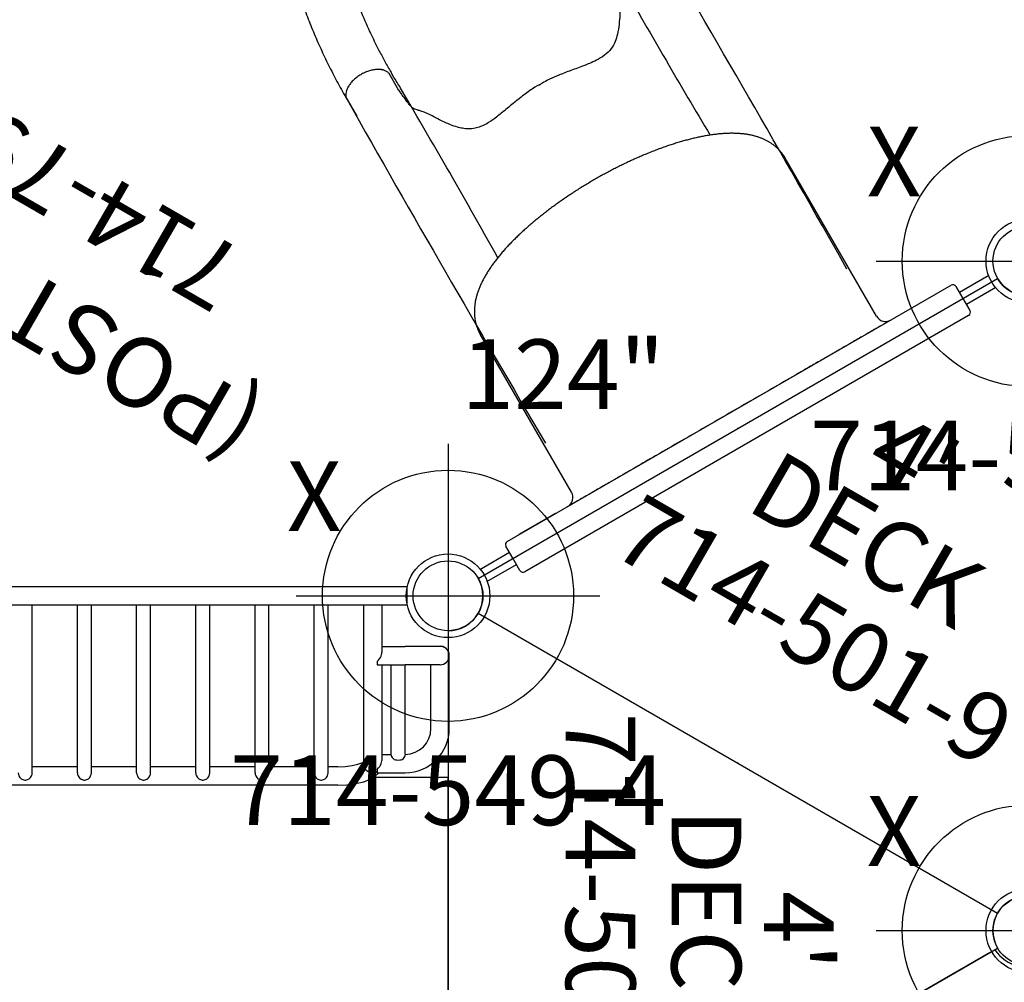
# Model space of a CAD drawing. Extents: x 4509 to 4873, y -4552 to -4175.
# Drawn here: x 4701 to 4772, y -4328 to -4259 of the extents above; entities that cross this region are included whole.
import ezdxf
from ezdxf.enums import TextEntityAlignment as Align

# ---------------------------------------------------------------- set-up
doc = ezdxf.new("R2010")
doc.units = 0
doc.header["$MEASUREMENT"] = 0
doc.linetypes.add('CENTER', pattern=[0.6, 0.375, -0.075, 0.075, -0.075])
doc.layers.get('0').update_dxf_attribs({"color": 5, "linetype": 'CONTINUOUS'})
for name, color, linetype in [('2DPOST', 7, 'CONTINUOUS'), ('PARTNO', 7, 'CONTINUOUS'), ('PHASE-1', 6, 'CONTINUOUS'), ('TXT', 7, 'CENTER'), ('TXT-HT', 7, 'CONTINUOUS')]:
    doc.layers.add(name, color=color, linetype=linetype)
doc.layers.add('Ft', color=1, linetype='CONTINUOUS', plot=False)
doc.layers.add('Node', color=7, linetype='CONTINUOUS', plot=False)
doc.styles.add('ROMANS', font='ROMANS.SHX', dxfattribs={"height": 5})
doc.styles.add('SIMPLEX', font='simplex.shx')

# ---------------------------------------------------------------- blocks, each defined once
blk = doc.blocks.new('237234W9')
for p, q in [((45.049, 24.654), (2.951, 24.654)), ((45.049, 24.654), (45.051, 23.339)), ((45.051, 23.339), (2.949, 23.339)), ((18.19, 11.311), (18.19, 23.339)), ((21.433, 11.311), (21.433, 23.339)), ((22.433, 11.311), (22.433, 23.339)), ((25.677, 11.311), (25.677, 23.339)), ((26.677, 11.311), (26.677, 23.339)), ((29.92, 11.311), (29.92, 23.339)), ((30.92, 11.311), (30.92, 23.339)), ((34.164, 11.311), (34.164, 23.339)), ((35.164, 11.311), (35.164, 23.339)), ((38.407, 11.311), (38.407, 23.339)), ((39.407, 11.311), (39.407, 23.339)), ((41.935, 23.339), (41.935, 11.919)), ((43.25, 23.339), (43.25, 19.93)), ((43.25, 20.369), (44.932, 20.369)), ((47.432, 20.371), (44.932, 20.369)), ((42.932, 19.293), (42.932, 19.054)), ((48.09, 14.477), (48.09, 19.725)), ((42.932, 19.054), (44.932, 19.054)), ((43.25, 19.054), (43.25, 12.195)), ((43.932, 12.568), (43.932, 19.054)), ((47.432, 19.056), (44.932, 19.054)), ((44.932, 12.635), (44.932, 19.054)), ((46.774, 14.477), (46.774, 19.055)), ((43.25, 12.635), (43.932, 12.635)), ((21.433, 11.748), (18.19, 11.748)), ((25.677, 11.748), (22.433, 11.748)), ((29.92, 11.748), (26.677, 11.748)), ((34.164, 11.748), (30.92, 11.748)), ((38.407, 11.748), (35.164, 11.748)), ((40.092, 11.748), (39.407, 11.748)), ((40.092, 11.748), (40.013, 11.748)), ((41.975, 11.707), (41.935, 11.919)), ((42.781, 11.063), (43.038, 11.316)), ((42.932, 11.39), (42.921, 11.382)), ((42.932, 11.558), (42.932, 11.32)), ((42.932, 11.32), (44.932, 11.32)), ((42.675, 11), (48, 11)), ((48, -11), (48, 11)), ((40.092, 10.432), (7.907, 10.432))]:
    blk.add_line(p, q)
for points in [[(42.932, 19.293), (43.015, 19.377), (43.09, 19.472), (43.153, 19.573), (43.2, 19.675), (43.231, 19.775), (43.248, 19.884), (43.25, 19.93)], [(40.092, 11.748), (40.636, 11.769), (41.132, 11.831), (41.538, 11.921), (41.817, 12.019), (41.935, 12.08)], [(43.213, 11.977), (43.239, 12.076), (43.25, 12.179), (43.25, 12.195)], [(43.932, 12.57), (43.935, 12.545), (43.957, 12.486), (43.998, 12.418), (44.059, 12.344), (44.14, 12.268)], [(44.14, 12.268), (44.23, 12.246), (44.328, 12.232), (44.432, 12.227)], [(44.432, 12.227), (44.536, 12.232), (44.634, 12.246), (44.724, 12.268)], [(44.724, 12.268), (44.805, 12.344), (44.866, 12.418), (44.908, 12.487), (44.929, 12.545), (44.932, 12.57)], [(17.19, 11.311), (17.203, 11.201), (17.244, 11.085), (17.31, 10.976), (17.397, 10.882)], [(17.982, 10.882), (18.07, 10.977), (18.136, 11.086), (18.177, 11.201), (18.19, 11.311)], [(21.433, 11.311), (21.446, 11.201), (21.487, 11.085), (21.553, 10.976), (21.641, 10.882)], [(22.226, 10.882), (22.314, 10.977), (22.38, 11.086), (22.42, 11.201), (22.433, 11.311)], [(25.677, 11.311), (25.69, 11.201), (25.731, 11.085), (25.797, 10.976), (25.884, 10.882)], [(26.469, 10.882), (26.557, 10.977), (26.623, 11.086), (26.664, 11.201), (26.677, 11.311)], [(29.92, 11.311), (29.933, 11.201), (29.974, 11.085), (30.04, 10.976), (30.128, 10.882)], [(30.713, 10.882), (30.801, 10.977), (30.867, 11.086), (30.907, 11.201), (30.92, 11.311)], [(34.164, 11.311), (34.177, 11.201), (34.218, 11.085), (34.284, 10.976), (34.371, 10.882)], [(34.956, 10.882), (35.044, 10.977), (35.11, 11.086), (35.151, 11.201), (35.164, 11.311)], [(38.407, 11.311), (38.42, 11.201), (38.461, 11.085), (38.527, 10.976), (38.615, 10.882)], [(39.2, 10.882), (39.288, 10.977), (39.354, 11.086), (39.394, 11.201), (39.407, 11.311)], [(42.921, 11.382), (42.707, 11.308), (42.478, 11.308), (42.264, 11.382), (42.089, 11.52), (41.975, 11.707)], [(42.932, 11.558), (43.028, 11.657), (43.108, 11.762), (43.169, 11.87), (43.213, 11.977)], [(17.397, 10.882), (17.456, 10.848), (17.52, 10.821), (17.586, 10.803), (17.655, 10.794), (17.724, 10.794), (17.793, 10.803), (17.86, 10.821), (17.923, 10.848), (17.982, 10.882)], [(21.641, 10.882), (21.7, 10.848), (21.763, 10.821), (21.83, 10.803), (21.898, 10.794), (21.968, 10.794), (22.037, 10.803), (22.103, 10.821), (22.167, 10.848), (22.226, 10.882)], [(25.884, 10.882), (25.943, 10.848), (26.007, 10.821), (26.073, 10.803), (26.142, 10.794), (26.211, 10.794), (26.28, 10.803), (26.347, 10.821), (26.41, 10.848), (26.469, 10.882)], [(30.128, 10.882), (30.187, 10.848), (30.25, 10.821), (30.317, 10.803), (30.385, 10.794), (30.455, 10.794), (30.524, 10.803), (30.59, 10.821), (30.654, 10.848), (30.713, 10.882)], [(34.371, 10.882), (34.43, 10.848), (34.494, 10.821), (34.56, 10.803), (34.629, 10.794), (34.698, 10.794), (34.767, 10.803), (34.834, 10.821), (34.897, 10.848), (34.956, 10.882)], [(38.615, 10.882), (38.674, 10.848), (38.737, 10.821), (38.804, 10.803), (38.872, 10.794), (38.942, 10.794), (39.011, 10.803), (39.077, 10.821), (39.141, 10.848), (39.2, 10.882)], [(40.092, 10.432), (40.742, 10.459), (41.369, 10.538), (41.956, 10.674), (42.428, 10.852), (42.781, 11.063)]]:
    blk.add_lwpolyline(points)
for centre, radius, start, end in [((47.432, 19.725), 0.657, 0, 98.09319), ((47.432, 19.714), 0.657, 270, 90), ((44.932, 14.477), 3.158, 270, 0), ((44.932, 14.477), 1.843, 270, 0)]:
    blk.add_arc(centre, radius, start, end)
at = {"layer": 'Node'}
blk.add_point((48, 0), dxfattribs=at)
blk = doc.blocks.new('PARTNO')
at = {"layer": 'TXT', "style": 'ROMANS'}
blk.add_attdef('PARTNO', text='', height=5, dxfattribs=at).set_placement((0, 0), align=Align.CENTER)
blk = doc.blocks.new('23501900')
for p, q in [((2.165, 22.75), (39.404, 1.25)), ((0, 21.5), (0, -21.5)), ((2.165, -22.75), (39.404, -1.25))]:
    blk.add_line(p, q)
for centre, start, end in [((0, 24), 270, 330), ((41.569, 0), 150, 210), ((0, -24), 30, 90)]:
    blk.add_arc(centre, 2.5, start, end)
at = {"layer": 'Node'}
for p in [(0, 24), (20.785, 12), (0, 0), (41.569, 0), (20.785, -12), (0, -24)]:
    blk.add_point(p, dxfattribs=at)
at = {"layer": 'PARTNO'}
ref = blk.add_blockref('PARTNO', (8.44, 0), dxfattribs=dict(at, rotation=270))
ref.add_attrib('PARTNO', '714-501-9', dxfattribs={"height": 5, "rotation": 270, "style": 'SIMPLEX'}).set_placement((8.44, 0), align=Align.CENTER)
at = {"layer": 'TXT', "style": 'SIMPLEX'}
blk.add_text('DECK', height=5, rotation=270, dxfattribs=at).set_placement((17.877, 0), align=Align.MIDDLE)
at = {"layer": 'TXT-HT', "style": 'SIMPLEX', "flags": 8}
blk.add_attdef('HT', text='', height=5, rotation=270, dxfattribs=at).set_placement((22.652, 0), align=Align.CENTER)
blk = doc.blocks.new('23549400')
at = {"layer": '2DPOST'}
for radius in [3, 2.5]:
    blk.add_circle((0, 0), radius, dxfattribs=at)
at = {"layer": 'Ft'}
for p, q in [((0, 10.887), (0, -10.887)), ((-10.887, 0), (10.887, 0))]:
    blk.add_line(p, q, dxfattribs=at)
blk.add_circle((0, 0), 9, dxfattribs=at)
at = {"layer": 'Node'}
blk.add_point((0, 0), dxfattribs=at)
ref = blk.add_blockref('PARTNO', (-0.002, -16.44), dxfattribs=at)
ref.add_attrib('PARTNO', '714-549-4', dxfattribs={"height": 5, "style": 'SIMPLEX'}).set_placement((-0.002, -16.44), align=Align.CENTER)
at = {"layer": 'Ft', "style": 'SIMPLEX'}
blk.add_text('124"', height=5, dxfattribs=at).set_placement((8.247, 15.233), align=Align.MIDDLE)
blk.add_text('X', height=5, dxfattribs=at).set_placement((-11.548, 4.64))
blk = doc.blocks.new('23856L9L')
for p, q in [((26.738, 48), (69.262, 48)), ((68.813, 48), (27.187, 48))]:
    blk.add_line(p, q)
blk.add_arc((72.25, 48.25), 3, 184.78019, 265.21981)
blk = doc.blocks.new('236700PZ')
for p, q in [((-0.5, 21.078), (-0.5, 18.625)), ((0.5, 21.078), (0.5, 18.625)), ((-1.25, -18.375), (-1.25, 18.375)), ((-1, 18.625), (0, 18.625)), ((0, 18.625), (1, 18.625)), ((1.25, 18.375), (1.25, -18.375)), ((1.25, 17.375), (1.275, 17.375)), ((1.275, 16.975), (1.25, 16.975)), ((1.275, 17.375), (1.275, 16.975)), ((1.275, 16.975), (1.275, 14.775)), ((1.25, 14.775), (1.275, 14.775)), ((1.275, 14.375), (1.25, 14.375)), ((1.275, 14.775), (1.275, 14.375)), ((1.25, 13.008), (1.25, 13.009)), ((2, 12.625), (15.081, 12.625)), ((1.25, 9.295), (1.25, 9.294)), ((2, -12.625), (15.081, -12.625)), ((0, -18.625), (-1, -18.625)), ((-0.5, -21.068), (-0.5, -18.625)), ((1, -18.625), (0, -18.625)), ((0.5, -21.068), (0.5, -18.625))]:
    blk.add_line(p, q)
for centre, radius, start, end in [((-1, 18.375), 0.25, 90, 180), ((1, 18.375), 0.25, 0, 90), ((2, 13.375), 0.75, 180, 270), ((2, -13.375), 0.75, 90, 180), ((-1, -18.375), 0.25, 180, 270), ((1, -18.375), 0.25, 270, 0)]:
    blk.add_arc(centre, radius, start, end)
for points, knots in [([(1.25, 11.265), (1.25, 11.379), (1.25, 11.493), (1.25, 11.633), (1.25, 11.661), (1.25, 11.716), (1.25, 11.743), (1.25, 11.824), (1.25, 11.878), (1.25, 11.982), (1.25, 12.033), (1.25, 12.108), (1.25, 12.133), (1.25, 12.182), (1.25, 12.206), (1.25, 12.324), (1.25, 12.412), (1.25, 12.532), (1.25, 12.57), (1.25, 12.643), (1.25, 12.677), (1.25, 12.772), (1.25, 12.826), (1.25, 12.892), (1.25, 12.912), (1.25, 12.946), (1.25, 12.96), (1.25, 12.994), (1.25, 13.007), (1.25, 13.008)], [0, 0, 0, 0, 0.125, 0.125, 0.15625, 0.15625, 0.1875, 0.1875, 0.25, 0.25, 0.3125, 0.3125, 0.34375, 0.34375, 0.375, 0.375, 0.5, 0.5, 0.5625, 0.5625, 0.625, 0.625, 0.75, 0.75, 0.8125, 0.8125, 0.875, 0.875, 1, 1, 1, 1]), ([(15.081, -12.625), (15.135, -12.624), (15.253, -12.622), (15.436, -12.606), (15.629, -12.578), (15.82, -12.537), (16.009, -12.485), (16.195, -12.421), (16.379, -12.345), (16.56, -12.258), (16.738, -12.159), (16.913, -12.049), (17.087, -11.926), (17.257, -11.791), (17.426, -11.643), (17.592, -11.481), (17.756, -11.306), (17.918, -11.116), (18.076, -10.913), (18.231, -10.696), (18.381, -10.466), (18.527, -10.225), (18.668, -9.972), (18.803, -9.71), (18.932, -9.44), (19.056, -9.161), (19.174, -8.875), (19.286, -8.582), (19.394, -8.282), (19.496, -7.975), (19.594, -7.662), (19.686, -7.343), (19.774, -7.018), (19.857, -6.687), (19.936, -6.351), (20.01, -6.01), (20.08, -5.664), (20.145, -5.312), (20.206, -4.957), (20.262, -4.597), (20.314, -4.233), (20.361, -3.866), (20.404, -3.495), (20.443, -3.121), (20.477, -2.744), (20.506, -2.365), (20.532, -1.984), (20.552, -1.601), (20.569, -1.217), (20.581, -0.832), (20.588, -0.446), (20.591, -0.059), (20.589, 0.327), (20.583, 0.713), (20.573, 1.099), (20.558, 1.483), (20.538, 1.866), (20.515, 2.248), (20.486, 2.627), (20.454, 3.004), (20.417, 3.378), (20.375, 3.749), (20.329, 4.117), (20.279, 4.482), (20.224, 4.842), (20.165, 5.198), (20.101, 5.549), (20.034, 5.896), (19.961, 6.238), (19.884, 6.574), (19.803, 6.905), (19.717, 7.23), (19.627, 7.55), (19.532, 7.863), (19.432, 8.17), (19.327, 8.47), (19.217, 8.764), (19.102, 9.051), (18.982, 9.331), (18.855, 9.603), (18.723, 9.869), (18.584, 10.126), (18.438, 10.375), (18.286, 10.614), (18.127, 10.843), (17.963, 11.061), (17.792, 11.265), (17.617, 11.456), (17.437, 11.632), (17.255, 11.793), (17.069, 11.939), (16.882, 12.07), (16.692, 12.186), (16.5, 12.288), (16.307, 12.377), (16.113, 12.451), (15.917, 12.512), (15.721, 12.56), (15.524, 12.595), (15.331, 12.617), (15.183, 12.624), (15.101, 12.625), (15.081, 12.625)], [0, 0, 0, 0, 0.0064385, 0.0142803, 0.0221269, 0.0300035, 0.037936, 0.045951, 0.0540763, 0.0623409, 0.0707751, 0.0794099, 0.0882763, 0.0974038, 0.1068178, 0.1165366, 0.1265674, 0.1369018, 0.1475134, 0.1583579, 0.1693782, 0.1805123, 0.1917023, 0.2028932, 0.2140491, 0.2251508, 0.2361884, 0.2471578, 0.2580593, 0.2688954, 0.2796699, 0.2903873, 0.3010524, 0.3116698, 0.3222439, 0.3327789, 0.3432788, 0.3537471, 0.364187, 0.3746016, 0.3849936, 0.3953656, 0.4057199, 0.4160587, 0.4263839, 0.4366975, 0.4470012, 0.4572967, 0.4675855, 0.4778692, 0.4881493, 0.4984271, 0.5087042, 0.5189817, 0.5292608, 0.5395428, 0.5498292, 0.5601216, 0.5704213, 0.5807301, 0.5910496, 0.6013816, 0.611728, 0.6220909, 0.6324723, 0.6428747, 0.6533007, 0.6637531, 0.674235, 0.6847496, 0.6953007, 0.7058922, 0.7165286, 0.7272144, 0.7379547, 0.7487545, 0.759619, 0.7705529, 0.7815603, 0.7926432, 0.8038006, 0.8150266, 0.8263073, 0.8376183, 0.8489048, 0.8601084, 0.8711606, 0.8819915, 0.8925413, 0.9027702, 0.912662, 0.9222214, 0.9314683, 0.9404322, 0.9491467, 0.9576464, 0.9659653, 0.9741352, 0.9821862, 0.9901465, 0.9975862, 1, 1, 1, 1]), ([(1.25, 9.295), (1.25, 9.296), (1.25, 9.309), (1.25, 9.341), (1.25, 9.348), (1.25, 9.363), (1.25, 9.371), (1.25, 9.399), (1.25, 9.42), (1.25, 9.467), (1.25, 9.493), (1.25, 9.537), (1.25, 9.552), (1.25, 9.584), (1.25, 9.601), (1.25, 9.687), (1.25, 9.765), (1.25, 9.894), (1.25, 9.94), (1.25, 10.036), (1.25, 10.085), (1.25, 10.237), (1.25, 10.345), (1.25, 10.514), (1.25, 10.573), (1.25, 10.69), (1.25, 10.749), (1.25, 10.868), (1.25, 10.928), (1.25, 11.019), (1.25, 11.049), (1.25, 11.111), (1.25, 11.141), (1.25, 11.172)], [0, 0, 0, 0, 0.125, 0.125, 0.15625, 0.15625, 0.1875, 0.1875, 0.25, 0.25, 0.3125, 0.3125, 0.34375, 0.34375, 0.375, 0.375, 0.5, 0.5, 0.5625, 0.5625, 0.625, 0.625, 0.75, 0.75, 0.8125, 0.8125, 0.875, 0.875, 0.9375, 0.9375, 0.96875, 0.96875, 1, 1, 1, 1]), ([(1.25, 9.099), (1.25, 9.15), (1.25, 9.209), (1.25, 9.265), (1.25, 9.273)], [0, 0, 0, 0, 0.86086, 1, 1, 1, 1]), ([(1.25, 7.987), (1.25, 8.023), (1.25, 8.059), (1.25, 8.13), (1.25, 8.165), (1.25, 8.27), (1.25, 8.338), (1.25, 8.436), (1.25, 8.468), (1.25, 8.531), (1.25, 8.562), (1.25, 8.651), (1.25, 8.706), (1.25, 8.782), (1.25, 8.806), (1.25, 8.853), (1.25, 8.875), (1.25, 8.936), (1.25, 8.971), (1.25, 9.007), (1.25, 9.014), (1.25, 9.027), (1.25, 9.034), (1.25, 9.051), (1.25, 9.061), (1.25, 9.077), (1.25, 9.084), (1.25, 9.091), (1.25, 9.093), (1.25, 9.096), (1.25, 9.098), (1.25, 9.099)], [0, 0, 0, 0, 0.0625, 0.0625, 0.125, 0.125, 0.25, 0.25, 0.3125, 0.3125, 0.375, 0.375, 0.5, 0.5, 0.5625, 0.5625, 0.625, 0.625, 0.75, 0.75, 0.78125, 0.78125, 0.8125, 0.8125, 0.875, 0.875, 0.9375, 0.9375, 0.96875, 0.96875, 1, 1, 1, 1]), ([(1.25, -7.987), (1.25, -7.977), (1.25, -7.967), (1.25, -7.946), (1.25, -7.915), (1.25, -7.842), (1.25, -7.696), (1.25, -7.405), (1.25, -6.823), (1.25, -6.323), (1.25, -5.325), (1.25, -4.659), (1.25, -2.662), (1.25, -1.331), (1.25, 1.331), (1.25, 2.662), (1.25, 4.659), (1.25, 5.325), (1.25, 6.323), (1.25, 6.656), (1.25, 7.155), (1.25, 7.322), (1.25, 7.571), (1.25, 7.696), (1.25, 7.842), (1.25, 7.915), (1.25, 7.946), (1.25, 7.967), (1.25, 7.977), (1.25, 7.987)], [0, 0, 0, 0, 0.001953, 0.001953, 0.003906, 0.007812, 0.015625, 0.03125, 0.0625, 0.125, 0.125, 0.25, 0.25, 0.5, 0.5, 0.75, 0.75, 0.875, 0.875, 0.9375, 0.9375, 0.96875, 0.96875, 0.984375, 0.992187, 0.996094, 0.998047, 0.998047, 1, 1, 1, 1]), ([(1.25, -9.098), (1.25, -9.097), (1.25, -9.096), (1.25, -9.093), (1.25, -9.091), (1.25, -9.083), (1.25, -9.077), (1.25, -9.052), (1.25, -9.029), (1.25, -8.985), (1.25, -8.969), (1.25, -8.934), (1.25, -8.914), (1.25, -8.853), (1.25, -8.807), (1.25, -8.731), (1.25, -8.704), (1.25, -8.648), (1.25, -8.619), (1.25, -8.531), (1.25, -8.468), (1.25, -8.386), (1.25, -8.369), (1.25, -8.336), (1.25, -8.319), (1.25, -8.268), (1.25, -8.233), (1.25, -8.129), (1.25, -8.059), (1.25, -7.987)], [0, 0, 0, 0, 0.03125, 0.03125, 0.0625, 0.0625, 0.125, 0.125, 0.25, 0.25, 0.3125, 0.3125, 0.375, 0.375, 0.5, 0.5, 0.5625, 0.5625, 0.625, 0.625, 0.75, 0.75, 0.78125, 0.78125, 0.8125, 0.8125, 0.875, 0.875, 1, 1, 1, 1]), ([(1.25, -9.271), (1.25, -9.226), (1.25, -9.17), (1.25, -9.111), (1.25, -9.098)], [0, 0, 0, 0, 0.78762, 1, 1, 1, 1]), ([(1.25, -11.172), (1.25, -11.141), (1.25, -11.11), (1.25, -11.049), (1.25, -11.019), (1.25, -10.927), (1.25, -10.867), (1.25, -10.776), (1.25, -10.746), (1.25, -10.687), (1.25, -10.657), (1.25, -10.57), (1.25, -10.512), (1.25, -10.4), (1.25, -10.345), (1.25, -10.264), (1.25, -10.237), (1.25, -10.184), (1.25, -10.158), (1.25, -10.031), (1.25, -9.937), (1.25, -9.807), (1.25, -9.766), (1.25, -9.707), (1.25, -9.688), (1.25, -9.651), (1.25, -9.633), (1.25, -9.548), (1.25, -9.49), (1.25, -9.431), (1.25, -9.42), (1.25, -9.398), (1.25, -9.389), (1.25, -9.361), (1.25, -9.346), (1.25, -9.309), (1.25, -9.296), (1.25, -9.295)], [0, 0, 0, 0, 0.03125, 0.03125, 0.0625, 0.0625, 0.125, 0.125, 0.15625, 0.15625, 0.1875, 0.1875, 0.25, 0.25, 0.3125, 0.3125, 0.34375, 0.34375, 0.375, 0.375, 0.5, 0.5, 0.5625, 0.5625, 0.59375, 0.59375, 0.625, 0.625, 0.75, 0.75, 0.78125, 0.78125, 0.8125, 0.8125, 0.875, 0.875, 1, 1, 1, 1]), ([(1.25, -13.008), (1.25, -13.007), (1.25, -12.994), (1.25, -12.965), (1.25, -12.959), (1.25, -12.944), (1.25, -12.936), (1.25, -12.911), (1.25, -12.891), (1.25, -12.847), (1.25, -12.823), (1.25, -12.782), (1.25, -12.768), (1.25, -12.739), (1.25, -12.723), (1.25, -12.643), (1.25, -12.571), (1.25, -12.451), (1.25, -12.409), (1.25, -12.342), (1.25, -12.32), (1.25, -12.274), (1.25, -12.251), (1.25, -12.133), (1.25, -12.033), (1.25, -11.902), (1.25, -11.876), (1.25, -11.822), (1.25, -11.795), (1.25, -11.713), (1.25, -11.658), (1.25, -11.492), (1.25, -11.379), (1.25, -11.265)], [0, 0, 0, 0, 0.125, 0.125, 0.15625, 0.15625, 0.1875, 0.1875, 0.25, 0.25, 0.3125, 0.3125, 0.34375, 0.34375, 0.375, 0.375, 0.5, 0.5, 0.5625, 0.5625, 0.59375, 0.59375, 0.625, 0.625, 0.75, 0.75, 0.78125, 0.78125, 0.8125, 0.8125, 0.875, 0.875, 1, 1, 1, 1])]:
    blk.add_open_spline(points, degree=3, knots=knots)
for points in [[(1.25, 11.172), (1.25, 11.203), (1.25, 11.234), (1.25, 11.265)], [(1.25, -11.265), (1.25, -11.234), (1.25, -11.203), (1.25, -11.172)]]:
    blk.add_open_spline(points, degree=3)
at = {"layer": 'Node'}
blk.add_point((0, 0), dxfattribs=at)
blk = doc.blocks.new('236700EZ')
at = {"elevation": -15.5}
blk.add_lwpolyline([(34.441, -12.476, 0.055603), (34.578, -12.461, 0.069171), (34.757, -12.393, 0.058762), (34.927, -12.271, 0.048391), (35.082, -12.101, 0.040057), (35.217, -11.887, 0.034058), (35.327, -11.636, 0.029993), (35.41, -11.356, 0.027504), (35.462, -11.056, 0.039154), (35.48, -10.587, 0.026467), (35.452, -10.278, 0.028012), (35.392, -9.981, 0.030853), (35.302, -9.708, 0.035347), (35.185, -9.465, 0.041924), (35.045, -9.261, 0.050804), (34.886, -9.103, 0.061489), (34.713, -8.995, 0.071284), (34.532, -8.94), (33.329, -8.94, -0.02973), (31.657, -8.746, -0.10175), (31.427, -8.644, -0.039868), (31.267, -8.498, 0.009859), (31.119, -8.35, 0.02768), (30.841, -8.116, 0.015001), (30.542, -7.905, 0.001571), (29.921, -7.499, -0.01296), (29.348, -7.102, -0.029706), (28.794, -6.647, -0.038364), (28.426, -6.248, -0.065373), (28.131, -5.753, -0.069611), (27.952, -5.081, -0.041525), (27.931, -4.404, -0.01956), (27.978, -3.873, -0.008537), (28.036, -3.471, -0.003786), (28.125, -2.946, 0.001822), (28.208, -2.458, 0.008396), (28.351, -1.53, 0.012259), (28.429, -0.815, 0.00979), (28.457, -0.374, -0.012421), (28.457, 0.373, 0.0196), (28.379, 1.305, 0.007442), (28.3, 1.885, 0.004238), (28.12, 2.976, -0.008424), (27.989, 3.813, -0.025714), (27.928, 4.511, -0.049004), (27.965, 5.169, -0.041069), (28.059, 5.557, -0.051631), (28.253, 5.987, -0.044246), (28.512, 6.351, -0.025), (28.764, 6.618, -0.024362), (29.152, 6.954, -0.012785), (29.497, 7.211, -0.007112), (29.861, 7.461, -0.001299), (30.364, 7.791, 0.009811), (30.722, 8.033, 0.022174), (31.008, 8.256, 0.017045), (31.192, 8.425, -0.007422), (31.343, 8.573, -0.05261), (31.482, 8.679, -0.073517), (31.66, 8.747, -0.016012), (31.903, 8.793, -0.009938), (32.174, 8.832, -0.006435), (32.615, 8.88, -0.003828), (33.05, 8.918, -0.000817), (33.338, 8.941, 0), (34.532, 8.941, 0.071282), (34.713, 8.996, 0.061504), (34.886, 9.104, 0.050826), (35.045, 9.262, 0.041918), (35.185, 9.466, 0.035351), (35.302, 9.709, 0.030855), (35.392, 9.982, 0.027996), (35.452, 10.278, 0.026464), (35.48, 10.588, 0.026055), (35.476, 10.902, 0.026741), (35.44, 11.209, 0.028586), (35.372, 11.5, 0.031803), (35.275, 11.767, 0.036793), (35.152, 12, 0.043936), (35.007, 12.193, 0.053384), (34.844, 12.339, 0.064207), (34.668, 12.435, 0.091136), (34.441, 12.477, 1.003923)], format="xyb", dxfattribs=at)
for centre, radius, start, end in [((20.215, -1445.308, -31), 1457.854, 89.440888, 90.559112), ((27.173, 509.328, -31), 500.601, 269.08812, 270.51361), ((27.228, -514.977, -31), 506.251, 89.49877, 90.90794), ((20.215, 1424.43, -31), 1436.977, 269.432764, 270.567236)]:
    blk.add_arc(centre, radius, start, end)
at = {"layer": 'Node'}
for p in [(0, 0), (28.452, 0, -15.5)]:
    blk.add_point(p, dxfattribs=at)
blk = doc.blocks.new('23670500')
for p, q in [((5.983, 12.478), (4.597, 12.478)), ((3.269, 8.746), (4.772, 8.746)), ((5.631, 8.77), (5.631, 8.77)), ((27.853, 6.166, -12), (26.102, 7.213)), ((23.187, 4.588), (23.815, 4.241, -12)), ((4.946, -8.94), (6.084, -8.939)), ((5.995, -12.476), (4.564, -12.476))]:
    blk.add_line(p, q)
blk.add_lwpolyline([(5.995, -12.476, 0.055422), (6.126, -12.461, 0.069171), (6.305, -12.393, 0.058762), (6.475, -12.271, 0.048391), (6.63, -12.101, 0.040057), (6.765, -11.887, 0.034058), (6.875, -11.636, 0.029993), (6.958, -11.356, 0.027504), (7.01, -11.056, 0.039154), (7.028, -10.587, 0.026467), (7, -10.278, 0.028012), (6.94, -9.981, 0.030853), (6.85, -9.708, 0.035347), (6.733, -9.465, 0.041924), (6.593, -9.261, 0.050804), (6.434, -9.103, 0.061489), (6.261, -8.995, 0.071284), (6.08, -8.94), (4.877, -8.94, -0.02973), (3.205, -8.746, -0.10175), (2.975, -8.644, -0.039868), (2.815, -8.498, 0.009859), (2.667, -8.35, 0.02768), (2.389, -8.116, 0.015001), (2.09, -7.905, 0.001571), (1.469, -7.499, -0.01296), (0.896, -7.102, -0.029706), (0.342, -6.647, -0.038364), (-0.026, -6.248, -0.065373), (-0.321, -5.753, -0.069611), (-0.5, -5.081, -0.041525), (-0.521, -4.404, -0.01956), (-0.474, -3.873, -0.008537), (-0.416, -3.471, -0.003786), (-0.327, -2.946, 0.001822), (-0.244, -2.458, 0.008396), (-0.101, -1.53, 0.012259), (-0.023, -0.815, 0.00979), (0.005, -0.374, -0.012421), (0.005, 0.373, 0.0196), (-0.073, 1.305, 0.007442), (-0.152, 1.885, 0.004238), (-0.332, 2.976, -0.008424), (-0.463, 3.813, -0.025714), (-0.524, 4.511, -0.049004), (-0.487, 5.169, -0.041069), (-0.393, 5.557, -0.051631), (-0.199, 5.987, -0.044246), (0.06, 6.351, -0.025), (0.312, 6.618, -0.024362), (0.7, 6.954, -0.012785), (1.045, 7.211, -0.007112), (1.409, 7.461, -0.001299), (1.912, 7.791, 0.009811), (2.27, 8.033, 0.022174), (2.555, 8.256, 0.017045), (2.74, 8.425, -0.007422), (2.891, 8.573, -0.05261), (3.03, 8.679, -0.073517), (3.208, 8.747, -0.016012), (3.451, 8.793, -0.009938), (3.722, 8.832, -0.006435), (4.163, 8.88, -0.003828), (4.598, 8.918, -0.000817), (4.885, 8.941, 0), (6.08, 8.941, 0.071282), (6.261, 8.996, 0.061504), (6.434, 9.104, 0.050826), (6.593, 9.262, 0.041918), (6.733, 9.466, 0.035351), (6.85, 9.709, 0.030855), (6.94, 9.982, 0.027996), (7, 10.278, 0.026464), (7.028, 10.588, 0.026055), (7.024, 10.902, 0.026741), (6.988, 11.209, 0.028586), (6.92, 11.5, 0.031803), (6.823, 11.767, 0.036793), (6.7, 12, 0.043936), (6.555, 12.193, 0.053384), (6.392, 12.339, 0.064207), (6.216, 12.435, 0.091136), (5.989, 12.477, 1.003923)], format="xyb")
at = {"elevation": -12}
blk.add_lwpolyline([(15.401, -15.458, 0.055603), (15.527, -15.513, 0.069171), (15.717, -15.544, 0.058762), (15.924, -15.524, 0.048391), (16.143, -15.453, 0.040057), (16.367, -15.335, 0.034058), (16.588, -15.172, 0.029993), (16.799, -14.971, 0.027504), (16.994, -14.737, 0.039154), (17.244, -14.34, 0.026467), (17.374, -14.057, 0.028012), (17.47, -13.771, 0.030853), (17.528, -13.489, 0.035347), (17.548, -13.22, 0.041924), (17.529, -12.974, 0.050804), (17.47, -12.757, 0.061489), (17.374, -12.577, 0.071284), (17.244, -12.439), (16.202, -11.839, -0.02973), (14.849, -10.836, -0.10175), (14.702, -10.633, -0.039868), (14.636, -10.427, 0.009859), (14.581, -10.224, 0.02768), (14.457, -9.884, 0.015001), (14.303, -9.552, 0.001571), (13.967, -8.89, -0.01296), (13.669, -8.26, -0.029706), (13.416, -7.589, -0.038364), (13.297, -7.059, -0.065373), (13.287, -6.483, -0.069611), (13.468, -5.812, -0.041525), (13.787, -5.214, -0.01956), (14.093, -4.778, -0.008537), (14.343, -4.458, -0.003786), (14.683, -4.047, 0.001822), (14.999, -3.667, 0.008396), (15.585, -2.934, 0.012259), (16.01, -2.352, 0.00979), (16.254, -1.985, -0.012421), (16.627, -1.337, 0.0196), (17.024, -0.491, 0.007442), (17.245, 0.051, 0.004238), (17.634, 1.087, -0.008424), (17.938, 1.877, -0.025714), (18.233, 2.513, -0.049004), (18.594, 3.064, -0.041069), (18.869, 3.354, -0.051631), (19.252, 3.63, -0.044246), (19.657, 3.816, -0.025), (20.01, 3.922, -0.024362), (20.513, 4.019, -0.012785), (20.94, 4.07, -0.007112), (21.381, 4.104, -0.001299), (21.981, 4.139, 0.009811), (22.413, 4.171, 0.022174), (22.771, 4.222, 0.017045), (23.015, 4.276, -0.007422), (23.219, 4.329, -0.05261), (23.393, 4.351, -0.073517), (23.581, 4.321, -0.016012), (23.815, 4.241, -0.009938), (24.069, 4.138, -0.006435), (24.475, 3.96, -0.003828), (24.872, 3.776, -0.000817), (25.132, 3.652, 0), (26.167, 3.056, 0.071282), (26.351, 3.013, 0.061504), (26.555, 3.021, 0.050826), (26.772, 3.079, 0.041918), (26.995, 3.185, 0.035351), (27.217, 3.337, 0.030855), (27.432, 3.53, 0.027996), (27.632, 3.756, 0.026464), (27.811, 4.011, 0.026055), (27.964, 4.284, 0.026741), (28.085, 4.569, 0.028586), (28.172, 4.855, 0.031803), (28.221, 5.135, 0.036793), (28.231, 5.398, 0.043936), (28.201, 5.638, 0.053384), (28.133, 5.846, 0.064207), (28.029, 6.016, 0.091136), (27.853, 6.166, 1.003923)], format="xyb", dxfattribs=at)
for points, knots in [([(26.097, 7.216), (25.714, 7.428), (24.947, 7.853), (23.774, 8.445), (22.583, 9.002), (21.374, 9.518), (20.149, 9.994), (18.908, 10.429), (17.654, 10.824), (16.388, 11.178), (15.111, 11.49), (13.824, 11.76), (12.53, 11.987), (11.228, 12.171), (9.921, 12.312), (8.611, 12.41), (7.297, 12.469), (6.421, 12.475), (5.983, 12.478)], [0, 0, 0, 0, 0.062501, 0.125002, 0.1875, 0.249996, 0.312494, 0.374996, 0.437502, 0.500009, 0.562514, 0.625016, 0.687512, 0.750003, 0.812495, 0.874991, 0.937494, 1, 1, 1, 1]), ([(4.772, 8.746), (4.932, 8.752), (5.218, 8.763), (5.505, 8.768), (5.959, 8.777)], [0, 0, 0, 0, 0.5599905, 1, 1, 1, 1]), ([(23.187, 4.588), (22.844, 4.769), (22.495, 4.944), (21.776, 5.293), (21.412, 5.464), (20.682, 5.789), (20.315, 5.946), (19.213, 6.394), (18.471, 6.667), (16.22, 7.415), (14.684, 7.817), (12.437, 8.251), (11.74, 8.364), (10.495, 8.529), (9.95, 8.588), (8.989, 8.671), (8.571, 8.7), (7.87, 8.738), (7.588, 8.75), (7.028, 8.766), (6.744, 8.77), (6.285, 8.774), (6.124, 8.775), (5.959, 8.777)], [0.0640456, 0.0640456, 0.0640456, 0.0640456, 0.1258404, 0.1258404, 0.1887606, 0.1887606, 0.2516808, 0.2516808, 0.3759494, 0.3759494, 0.6244866, 0.6244866, 0.7357888, 0.7357888, 0.822077, 0.822077, 0.8871842, 0.8871842, 0.9318317, 0.9318317, 0.9764793, 0.9764793, 1, 1, 1, 1]), ([(3.208, -8.747), (3.231, -8.752), (3.277, -8.762), (3.359, -8.778), (3.453, -8.795), (3.566, -8.812), (3.703, -8.83), (3.865, -8.85), (4.042, -8.869), (4.269, -8.89), (4.547, -8.915), (4.769, -8.931), (4.946, -8.94)], [0, 0, 0, 0, 0.079096, 0.158173, 0.238761, 0.31931, 0.412684, 0.506129, 0.603248, 0.700383, 0.8493, 1, 1, 1, 1]), ([(5.884, -8.94), (5.918, -8.938), (5.956, -8.935), (6.056, -8.93), (6.122, -8.927), (6.242, -8.924), (6.297, -8.922), (6.407, -8.921), (6.462, -8.92), (6.629, -8.92), (6.738, -8.922), (7.051, -8.931), (7.253, -8.942), (7.647, -8.973), (7.84, -8.992), (8.213, -9.034), (8.393, -9.058), (8.738, -9.106), (8.905, -9.131), (9.494, -9.226), (9.922, -9.305), (10.637, -9.464), (10.917, -9.533), (11.509, -9.695), (11.815, -9.789), (12.401, -9.984), (12.686, -10.088), (13.138, -10.26), (13.308, -10.327), (13.661, -10.471), (13.841, -10.547), (14.162, -10.689), (14.3, -10.751), (14.547, -10.87), (14.646, -10.919), (14.833, -11.016), (14.921, -11.063), (15.077, -11.149), (15.148, -11.19), (15.267, -11.259), (15.315, -11.287), (15.673, -11.476)], [0.0079385, 0.0079385, 0.0079385, 0.0079385, 0.0190036, 0.0190036, 0.0339072, 0.0339072, 0.0488107, 0.0488107, 0.0637142, 0.0637142, 0.0935213, 0.0935213, 0.1497811, 0.1497811, 0.2060408, 0.2060408, 0.2623006, 0.2623006, 0.3185603, 0.3185603, 0.4561597, 0.4561597, 0.5435473, 0.5435473, 0.6383844, 0.6383844, 0.7332214, 0.7332214, 0.7948971, 0.7948971, 0.8548839, 0.8548839, 0.9001046, 0.9001046, 0.9284804, 0.9284804, 0.9514874, 0.9514874, 0.9744944, 0.9744944, 0.9929647, 0.9929647, 0.9929647, 0.9929647]), ([(6.038, -12.475), (6.101, -12.471), (6.217, -12.463), (6.377, -12.459), (6.508, -12.458), (6.608, -12.459), (6.681, -12.46), (6.737, -12.461), (6.786, -12.463), (6.837, -12.465), (6.889, -12.467), (6.941, -12.47), (7.068, -12.476), (7.215, -12.487), (7.38, -12.502), (7.492, -12.513), (7.614, -12.526), (7.756, -12.543), (7.922, -12.564), (8.112, -12.59), (8.337, -12.624), (8.597, -12.665), (8.896, -12.716), (9.224, -12.777), (9.58, -12.851), (9.965, -12.941), (10.376, -13.05), (10.779, -13.172), (11.17, -13.303), (11.547, -13.439), (11.939, -13.59), (12.346, -13.754), (12.766, -13.938), (13.196, -14.145), (13.475, -14.309), (15.401, -15.458, -12)], [0, 0, 0, 0, 0.025205, 0.046459, 0.063767, 0.077132, 0.086255, 0.092696, 0.099115, 0.105669, 0.112359, 0.119184, 0.125993, 0.16128, 0.175421, 0.188876, 0.203574, 0.221388, 0.242318, 0.266362, 0.293518, 0.327623, 0.365623, 0.407514, 0.453291, 0.502954, 0.556506, 0.613962, 0.661856, 0.712178, 0.764932, 0.820115, 0.877698, 0.937656, 1, 1, 1, 1])]:
    blk.add_open_spline(points, degree=3, knots=knots)
at = {"layer": 'Node'}
for p in [(0, 0), (16.436, -1.659, -12)]:
    blk.add_point(p, dxfattribs=at)
blk = doc.blocks.new('23633000')
for p, q in [((3.75, 3.5), (3.75, 3.938)), ((3.812, 4), (4.437, 4)), ((4.5, 3.938), (4.5, 3.5)), ((3.601, 3.446), (0.999, 2.506)), ((3.63, 3.5), (3.75, 3.5)), ((3.63, 3), (3.63, 3.5)), ((3.63, -3), (3.63, 3)), ((3.75, -3.5), (3.75, 3.5)), ((4.5, 3.5), (4.5, -3.5)), ((0.887, 2.543), (0.822, 2.442)), ((1.875, 1.768), (0.822, 2.442)), ((1.94, 1.869), (1.875, 1.768)), ((1.955, 1.893), (1.989, 1.946)), ((2.147, 1.845), (2.001, 1.617)), ((1.875, -1.768), (0.822, -2.442)), ((1.989, -1.946), (1.955, -1.893)), ((2.001, -1.617), (2.147, -1.845)), ((0.887, -2.543), (0.822, -2.442)), ((3.601, -3.446), (0.999, -2.506)), ((3.63, -3.5), (3.63, -3)), ((3.75, -3.5), (3.63, -3.5)), ((3.75, -3.938), (3.75, -3.5)), ((4.5, -3.5), (4.5, -3.938)), ((4.437, -4), (3.812, -4))]:
    blk.add_line(p, q)
at = {"flags": 128}
for points in [[(1.955, 1.893), (1.94, 1.869), (1.924, 1.845), (1.911, 1.824), (1.898, 1.805), (1.888, 1.789), (1.881, 1.778), (1.876, 1.77), (1.875, 1.768)], [(1.875, -1.768), (1.876, -1.77), (1.881, -1.778), (1.888, -1.789), (1.898, -1.805), (1.911, -1.824), (1.924, -1.845), (1.94, -1.869), (1.955, -1.893)]]:
    blk.add_lwpolyline(points, dxfattribs=at)
for centre, radius, start, end in [((3.812, 3.938), 0.0625, 90, 180), ((4.437, 3.938), 0.0625, 0, 90), ((2.068, 1.895), 0.0938, 327.35628, 147.35628), ((-0.097, 0), 2.649, 322.3831, 37.6169), ((2.068, -1.895), 0.0938, 212.64372, 32.64372), ((3.812, -3.938), 0.0625, 180, 270), ((4.437, -3.938), 0.0625, 270, 0)]:
    blk.add_arc(centre, radius, start, end)
for points, knots in [([(3.63, 3.5), (3.629, 3.494), (3.628, 3.482), (3.616, 3.464), (3.606, 3.452), (3.601, 3.446)], [0, 0, 0, 0, 0.333032, 0.667004, 1, 1, 1, 1]), ([(0.887, 2.543), (0.903, 2.535), (0.928, 2.522), (0.967, 2.512), (0.988, 2.508), (0.999, 2.506)], [0, 0, 0, 0, 0.476795, 0.735473, 1, 1, 1, 1]), ([(0.999, -2.506), (0.98, -2.51), (0.95, -2.516), (0.913, -2.528), (0.896, -2.538), (0.887, -2.543)], [0, 0, 0, 0, 0.4767991, 0.7354788, 1, 1, 1, 1]), ([(3.601, -3.446), (3.606, -3.452), (3.616, -3.464), (3.628, -3.482), (3.629, -3.494), (3.63, -3.5)], [0, 0, 0, 0, 0.333025, 0.66699, 1, 1, 1, 1])]:
    blk.add_open_spline(points, degree=3, knots=knots)
for points in [[(1.256, 2.164), (1.255, 2.162)], [(1.439, 2.044), (1.441, 2.046)], [(1.441, -2.046), (1.439, -2.044)], [(1.255, -2.162), (1.256, -2.164)]]:
    blk.add_open_spline(points, degree=1)
at = {"layer": 'Node'}
blk.add_point((0, 0), dxfattribs=at)
at = {"layer": 'PARTNO'}
ref = blk.add_blockref('PARTNO', (33.515, -0.207), dxfattribs=dict(at, rotation=90))
ref.add_attrib('PARTNO', '714-633', dxfattribs={"height": 5, "rotation": 90, "style": 'SIMPLEX'}).set_placement((33.515, -0.207), align=Align.CENTER)
at = {"layer": 'TXT', "style": 'SIMPLEX'}
for s, p in [('TALL RU', (23.419, -0.691)), ('HOW', (15.419, -0.691))]:
    blk.add_text(s, height=5, rotation=90, dxfattribs=at).set_placement(p, align=Align.MIDDLE)
blk = doc.blocks.new('23796P10')
at = {"linetype": 'Continuous'}
for p, q in [((3.066, 1.77), (2.296, 1.326)), ((3.504, 1.392), (3.458, 1.313)), ((3.458, 1.313), (3.504, 1.234)), ((3.596, 1.392), (3.504, 1.392)), ((3.504, 1.234), (3.596, 1.234)), ((3.642, 1.313), (3.596, 1.392)), ((3.596, 1.234), (3.642, 1.313)), ((3.975, 1.238), (3.975, 1.239)), ((3.975, 1.237), (3.975, 1.239)), ((3.976, 1.236), (3.975, 1.237)), ((4.284, 0.967), (4.42, 0.948)), ((4.5, -0.856), (4.5, 0.856)), ((3.688, 0.108), (3.875, 0.217)), ((3.688, -0.108), (3.688, 0.108)), ((3.875, 0.217), (4.062, 0.108)), ((4.062, 0.108), (4.062, -0.108)), ((4.5, 0.685), (7.438, 0.685)), ((3.875, -0.217), (3.688, -0.108)), ((4.062, -0.108), (3.875, -0.217)), ((4.5, -0.63), (7.438, -0.63)), ((3.066, -1.77), (2.296, -1.326)), ((3.504, -1.234), (3.458, -1.313)), ((3.458, -1.313), (3.504, -1.392)), ((3.596, -1.234), (3.504, -1.234)), ((3.504, -1.392), (3.596, -1.392)), ((3.642, -1.313), (3.596, -1.234)), ((3.596, -1.392), (3.642, -1.313)), ((3.975, -1.24), (3.975, -1.238)), ((3.975, -1.238), (3.975, -1.238)), ((4.284, -0.967), (4.42, -0.948))]:
    blk.add_line(p, q, dxfattribs=at)
for points in [[(3.071, 1.663), (3.056, 1.683), (3.037, 1.698), (3.015, 1.708), (2.991, 1.712), (2.967, 1.709), (2.944, 1.7)], [(3.319, 1.054), (3.296, 0.976), (3.269, 0.876), (3.239, 0.757), (3.211, 0.627), (3.185, 0.491), (3.165, 0.352), (3.151, 0.212), (3.143, 0.071), (3.143, -0.071), (3.151, -0.212), (3.165, -0.352), (3.185, -0.491), (3.211, -0.627), (3.239, -0.757), (3.269, -0.876), (3.296, -0.976), (3.319, -1.054)], [(3.317, 1.077), (3.316, 1.086), (3.314, 1.096), (3.312, 1.106), (3.309, 1.116)], [(3.317, 1.077), (3.319, 1.068), (3.319, 1.06), (3.319, 1.054)], [(3.392, 0.997), (3.373, 1.002), (3.356, 1.011), (3.34, 1.023), (3.328, 1.038), (3.319, 1.054)], [(3.409, 1.006), (3.406, 1.005), (3.403, 1.004), (3.4, 1.003), (3.397, 1.002), (3.395, 1), (3.393, 0.999), (3.392, 0.997)], [(4.312, 0.869), (4.019, 0.913), (3.718, 0.959), (3.409, 1.006)], [(3.979, 1.226), (3.977, 1.23), (3.976, 1.234), (3.976, 1.236)], [(4.001, 1.17), (3.998, 1.176), (3.996, 1.182), (3.993, 1.188), (3.991, 1.193), (3.988, 1.199), (3.986, 1.204), (3.984, 1.21), (3.982, 1.215), (3.98, 1.221), (3.979, 1.226)], [(3.979, 1.223), (3.994, 1.174), (4.016, 1.127), (4.044, 1.083)], [(4.039, 1.11), (4.034, 1.116), (4.03, 1.122), (4.026, 1.128), (4.022, 1.134), (4.018, 1.14), (4.015, 1.146), (4.011, 1.152), (4.008, 1.158), (4.004, 1.164), (4.001, 1.17)], [(4.092, 1.054), (4.086, 1.059), (4.08, 1.065), (4.074, 1.07), (4.069, 1.076), (4.063, 1.081), (4.058, 1.087), (4.053, 1.093), (4.048, 1.099), (4.043, 1.104), (4.039, 1.11)], [(4.044, 1.083), (4.081, 1.037), (4.127, 0.992), (4.18, 0.949), (4.242, 0.908), (4.312, 0.869)], [(4.154, 1.011), (4.146, 1.015), (4.139, 1.02), (4.132, 1.024), (4.125, 1.029), (4.118, 1.034), (4.111, 1.039), (4.105, 1.044), (4.098, 1.049), (4.092, 1.054)], [(4.219, 0.982), (4.211, 0.985), (4.202, 0.989), (4.194, 0.992), (4.185, 0.995), (4.177, 0.999), (4.169, 1.003), (4.161, 1.007), (4.154, 1.011)], [(4.284, 0.967), (4.274, 0.969), (4.265, 0.971), (4.255, 0.973), (4.246, 0.975), (4.237, 0.977), (4.228, 0.98), (4.219, 0.982)], [(4.284, 0.967), (4.286, 0.961), (4.293, 0.943), (4.302, 0.913), (4.312, 0.869)], [(3.317, -1.077), (3.316, -1.086), (3.314, -1.096), (3.312, -1.106), (3.309, -1.116)], [(3.317, -1.077), (3.33, -1.062), (3.347, -1.046), (3.367, -1.031), (3.388, -1.017), (3.409, -1.006)], [(3.317, -1.077), (3.319, -1.068), (3.319, -1.06), (3.319, -1.054)], [(3.409, -1.006), (3.717, -0.959), (4.018, -0.913), (4.312, -0.869)], [(3.979, -1.223), (3.994, -1.174), (4.016, -1.127), (4.044, -1.083)], [(4.044, -1.083), (4.081, -1.037), (4.127, -0.992), (4.18, -0.949), (4.242, -0.908), (4.312, -0.869)], [(4.312, -0.869), (4.302, -0.913), (4.293, -0.943), (4.286, -0.961), (4.284, -0.967)], [(2.944, -1.7), (2.967, -1.709), (2.991, -1.712), (3.015, -1.708), (3.037, -1.698), (3.056, -1.683), (3.071, -1.663)]]:
    blk.add_lwpolyline(points, dxfattribs=at)
for centre, radius in [((3.55, 1.313), 0.233), ((3.55, 1.313), 0.134), ((3.875, 0), 0.281), ((3.55, -1.313), 0.233), ((3.55, -1.313), 0.134)]:
    blk.add_circle(centre, radius, dxfattribs=at)
for centre, radius, start, end in [((7.438, 0.028), 3, 192.69192, 167.30808), ((3.251, 1.043), 0.75, 13.86801, 104.21641), ((0, 0), 3.492, 18.63773, 28.43313), ((7.438, 0.028), 1.413, 207.74804, 152.25193), ((2.343, 1.245), 0.093, 120, 207.9911), ((0, 0), 2.56, 332.0089, 27.9911), ((4.336, 1.339), 0.375, 195.22885, 195.48665), ((4.407, 0.856), 0.093, 0, 82), ((7.438, 0.028), 1, 221.12246, 138.87754), ((7.438, 0.028), 0.657, 270, 90), ((2.343, -1.245), 0.093, 152.0089, 240), ((3.251, -1.043), 0.75, 255.78359, 346.13199), ((0, 0), 3.492, 331.56687, 341.3619), ((4.336, -1.339), 0.375, 98, 164.36545), ((4.407, -0.856), 0.093, 278, 0)]:
    blk.add_arc(centre, radius, start, end, dxfattribs=at)
at = {"layer": 'Node'}
blk.add_point((0, 0), dxfattribs=at)
at = {"layer": 'PARTNO'}
ref = blk.add_blockref('PARTNO', (38.079, 0.844), dxfattribs=dict(at, rotation=90))
ref.add_attrib('PARTNO', '714-796-P1', dxfattribs={"height": 5, "rotation": 90, "style": 'SIMPLEX'}).set_placement((38.079, 0.844), align=Align.CENTER)
at = {"layer": 'TXT', "style": 'SIMPLEX'}
for s, p in [('(POST MOUNT)', (27.458, 0.554)), ('BELL', (19.458, 0.554))]:
    blk.add_text(s, height=5, rotation=90, dxfattribs=at).set_placement(p, align=Align.MIDDLE)

msp = doc.modelspace()

# ---------------------------------------------------------------- block references
at = {"layer": 'PHASE-1'}
for name, p, rotation in [('23670500', (4738.35, -4263.951, 32), 120), ('23633000', (4773.361, -4276.591), 30), ('236700EZ', (4752.576, -4288.591, 48), 120), ('23796P10', (4683.791, -4300.591), 59.99999999999999), ('236700PZ', (4752.576, -4288.591, 48), 120), ('23856L9L', (4735.007, -4402.16, 48), 29.99999999999994)]:
    msp.add_blockref(name, p, dxfattribs=dict(at, rotation=rotation))
for name, p in [('23549400', (4773.361, -4276.591)), ('23549400', (4731.791, -4300.591)), ('237234W9', (4683.791, -4324.591, 48)), ('23549400', (4773.361, -4324.591))]:
    msp.add_blockref(name, p, dxfattribs=at)
ref = msp.add_blockref('23501900', (4752.576, -4312.591, 48), dxfattribs=dict(at, rotation=59.99999999999999))
ref.add_attrib('HT', "4'", dxfattribs={"layer": 'TXT-HT', "height": 5, "rotation": 330, "style": 'SIMPLEX'}).set_placement((4763.902, -4292.974, 48), align=Align.CENTER)
ref = msp.add_blockref('23501900', (4731.791, -4324.591, 48), dxfattribs=at)
ref.add_attrib('HT', "4'", dxfattribs={"layer": 'TXT-HT', "height": 5, "rotation": 270, "style": 'SIMPLEX'}).set_placement((4754.443, -4324.591, 48), align=Align.CENTER)

doc.saveas('drawing.dxf')
